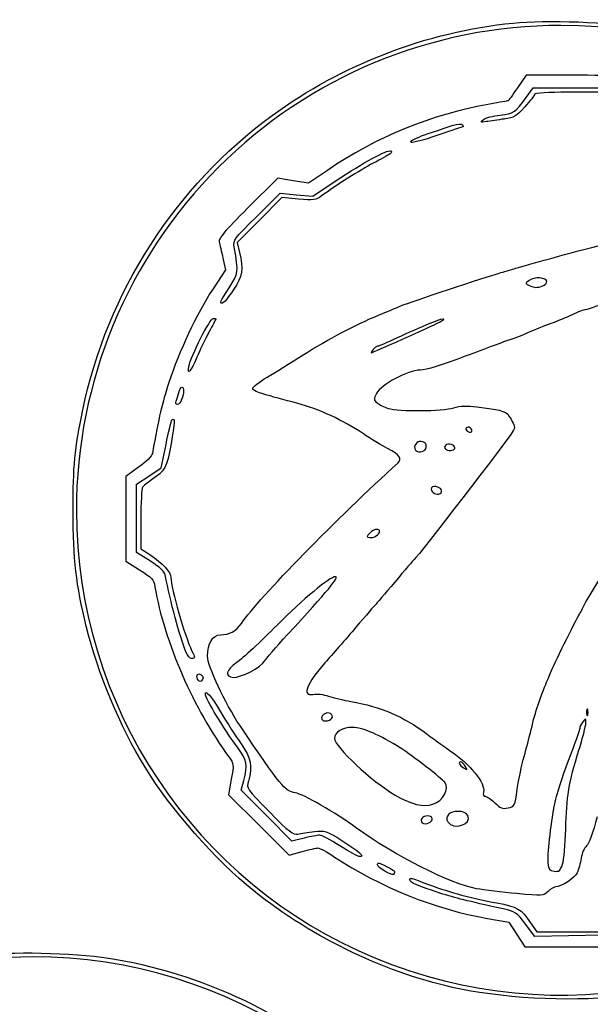
# Model space of a CAD drawing. Units: millimetres. Extents: x 1 to 262, y -87 to 91.
# Drawn here: x 22 to 34, y 71 to 91 of the extents above; entities that cross this region are included whole.
import ezdxf

# ---------------------------------------------------------------- set-up
doc = ezdxf.new("R2010")
doc.units = ezdxf.units.MM
doc.layers.add('Layer_1', color=7, linetype='CONTINUOUS')

msp = doc.modelspace()

# ---------------------------------------------------------------- linework, layer by layer
at = {"layer": 'Layer_1', "color": 4}
for p, q in [((32.767704, 89.743741), (32.58906, 89.480677)), ((33.619301, 89.743741), (32.767704, 89.743741)), ((32.770183, 89.284822), (32.910832, 89.480677)), ((32.910832, 89.480677), (33.62498, 89.480677)), ((33.62498, 89.480677), (34.339127, 89.480677)), ((34.285872, 89.392988), (33.612841, 89.392988)), ((31.484576, 88.690861), (31.484583, 88.690861)), ((29.996108, 88.139266), (29.996105, 88.139266)), ((27.705243, 87.642881), (27.098316, 87.038196)), ((28.01879, 87.5911), (27.705243, 87.642881)), ((28.717895, 87.802929), (28.332338, 87.539319)), ((28.332338, 87.539319), (28.01879, 87.5911)), ((28.419617, 87.276762), (28.914991, 87.607216)), ((27.277276, 86.863143), (27.759078, 87.336618)), ((27.78813, 87.24789), (27.33252, 86.789879)), ((27.759078, 87.336618), (28.089348, 87.306689)), ((28.131048, 87.218402), (27.78813, 87.24789)), ((28.089348, 87.306689), (28.419617, 87.276762)), ((27.33252, 86.789879), (26.87691, 86.331867)), ((26.87691, 86.331867), (26.926963, 86.133093)), ((26.588444, 86.016991), (26.638986, 85.77585)), ((26.638986, 85.77585), (26.387667, 85.390598)), ((33.046047, 85.61337), (33.046047, 85.613365)), ((30.786462, 84.676233), (30.786462, 84.676233)), ((26.302117, 84.504379), (26.302117, 84.504371)), ((25.748018, 83.134242), (25.748013, 83.134242)), ((31.587953, 82.575229), (31.587953, 82.575229)), ((25.332863, 81.74426), (25.429801, 82.220148)), ((30.629181, 82.281596), (30.629181, 82.2816)), ((31.244482, 82.221223), (31.244482, 82.221223)), ((24.871945, 81.756602), (24.609434, 81.571475)), ((25.080758, 81.577605), (25.332863, 81.74426)), ((24.609434, 81.571475), (24.609434, 80.708121)), ((24.828655, 81.41095), (25.080758, 81.577605)), ((24.828655, 80.715547), (24.828655, 81.41095)), ((30.93051, 81.361605), (30.93051, 81.361605)), ((24.609434, 80.708121), (24.609434, 79.844767)), ((24.828655, 80.020143), (24.828655, 80.715547)), ((24.917015, 80.700477), (24.916352, 80.097203)), ((29.720436, 80.492634), (29.720403, 80.492634)), ((25.112175, 79.842376), (24.828655, 80.020143)), ((24.916352, 80.097203), (25.098115, 79.97705)), ((24.609434, 79.844767), (24.891832, 79.667704)), ((28.881829, 79.528064), (28.881829, 79.528064)), ((25.952051, 77.861988), (25.951997, 77.861988)), ((26.143677, 77.401434), (26.143667, 77.401434)), ((34.006878, 76.820691), (34.006878, 76.820691)), ((28.778578, 76.741518), (28.778578, 76.741518)), ((33.92491, 76.571168), (33.92491, 76.571168)), ((31.438565, 75.757471), (31.438565, 75.757471)), ((26.760043, 75.402293), (26.703931, 75.088294)), ((26.964561, 75.17938), (27.014632, 75.37823)), ((31.10865, 75.341132), (31.10865, 75.341132)), ((26.703931, 75.088294), (27.319956, 74.472267)), ((27.480135, 74.662459), (26.964561, 75.17938)), ((27.995708, 74.145539), (27.480135, 74.662459)), ((30.723015, 74.654519), (30.723015, 74.654519)), ((31.387172, 74.749057), (31.387172, 74.749057)), ((27.319956, 74.472267), (27.935981, 73.85624)), ((28.242672, 74.204593), (27.995708, 74.145539)), ((27.935981, 73.85624), (28.201187, 73.929974)), ((29.381054, 73.828331), (29.381054, 73.828331)), ((30.064357, 73.466605), (30.064357, 73.466605)), ((31.983095, 72.568851), (32.416258, 72.494125)), ((32.416258, 72.494125), (32.579386, 72.240885)), ((32.947675, 72.203913), (32.756595, 72.45531)), ((32.859335, 72.480126), (32.987871, 72.293788)), ((32.579386, 72.240885), (32.742516, 71.987645)), ((33.633727, 72.215967), (32.947675, 72.203913)), ((32.987871, 72.293788), (33.622048, 72.293788)), ((33.622048, 72.293788), (34.256227, 72.293788)), ((34.319782, 72.228021), (33.633727, 72.215967)), ((32.742516, 71.987645), (33.619397, 71.987894)), ((33.619397, 71.987894), (34.496279, 71.988142))]:
    msp.add_line(p, q, dxfattribs=at)
at = {"layer": 'Layer_1', "color": 7}
msp.add_line((23.603419, 80.880821), (23.603419, 80.880821), dxfattribs=at)
at = {"layer": 'Layer_1', "color": 4}
for points in [[(32.501371, 90.802834), (33.164932, 90.870829), (34.507173, 90.823756), (35.143881, 90.710159)], [(27.590832, 88.918454), (29.023077, 89.965889), (30.731466, 90.621471), (32.501371, 90.802834)], [(34.519363, 89.688936), (34.483725, 89.729235), (34.245502, 89.743741), (33.619301, 89.743741)], [(32.58906, 89.480677), (32.490806, 89.33599), (32.406219, 89.217584), (32.401089, 89.217551)], [(32.237982, 88.929103), (32.518632, 88.960854), (32.554965, 88.985139), (32.770183, 89.284822)], [(32.939812, 89.353885), (32.939812, 89.332379), (32.851546, 89.216611), (32.743667, 89.096622)], [(33.612841, 89.392988), (33.242677, 89.392988), (32.939812, 89.375391), (32.939812, 89.353885)], [(32.025492, 89.153033), (30.850734, 88.946292), (29.707905, 88.47981), (28.717895, 87.802929)], [(32.401089, 89.217551), (32.395952, 89.217519), (32.226941, 89.188485), (32.025492, 89.153033)], [(32.743667, 89.096622), (32.57051, 88.904031), (32.520971, 88.87494), (32.321001, 88.848412)], [(23.734129, 82.925983), (24.233047, 85.322834), (25.619127, 87.476499), (27.590832, 88.918454)], [(31.958134, 88.795622), (31.834007, 88.774918), (31.828731, 88.778555), (31.899266, 88.836212)], [(31.899266, 88.836212), (31.94188, 88.871046), (32.094301, 88.912846), (32.237982, 88.929103)], [(32.321001, 88.848412), (32.196415, 88.831891), (32.033125, 88.808129), (31.958134, 88.795622)], [(30.533804, 88.459744), (30.671769, 88.518591), (30.786336, 88.558438), (31.261996, 88.713015)], [(31.484583, 88.690861), (31.477126, 88.69053), (31.244602, 88.6132), (30.967851, 88.519038)], [(31.261996, 88.713015), (31.37245, 88.74891), (31.457791, 88.756756), (31.472844, 88.7324)], [(31.472844, 88.7324), (31.486747, 88.709895), (31.492035, 88.691203), (31.484576, 88.690861)], [(30.425217, 88.372219), (30.403519, 88.385625), (30.452384, 88.425014), (30.533804, 88.459744)], [(30.967851, 88.519038), (30.691099, 88.424879), (30.446914, 88.35881), (30.425217, 88.372219)], [(28.914991, 87.607216), (29.436555, 87.955144), (29.934901, 88.224341), (30.010674, 88.199085)], [(29.996105, 88.139266), (29.963317, 88.114625), (29.808247, 88.028406), (29.651504, 87.947669)], [(30.010674, 88.199085), (30.037114, 88.19027), (30.031098, 88.165567), (29.996108, 88.139266)], [(29.651504, 87.947669), (29.391286, 87.813631), (28.884341, 87.492312), (28.591411, 87.275743)], [(28.591411, 87.275743), (28.488286, 87.199501), (28.432155, 87.19251), (28.131048, 87.218402)], [(27.098316, 87.038196), (26.625525, 86.567152), (26.49653, 86.41413), (26.514647, 86.345823)], [(26.821683, 86.236212), (26.796341, 86.384584), (26.811425, 86.405349), (27.277276, 86.863143)], [(26.514647, 86.345823), (26.52744, 86.297595), (26.560645, 86.149621), (26.588444, 86.016991)], [(26.717875, 85.412657), (26.908029, 85.704833), (26.909905, 85.719718), (26.821683, 86.236212)], [(33.137111, 85.972878), (33.829741, 86.170918), (34.788918, 86.411184), (34.887763, 86.411403)], [(26.926963, 86.133093), (27.014214, 85.786581), (26.992153, 85.655057), (26.798011, 85.364326)], [(32.523293, 85.79779), (32.595635, 85.818245), (32.871854, 85.897035), (33.137111, 85.972878)], [(30.2434, 85.054712), (30.354441, 85.101934), (31.981851, 85.64251), (32.216385, 85.710077)], [(32.216385, 85.710077), (32.312841, 85.737864), (32.450951, 85.777335), (32.523293, 85.79779)], [(33.046047, 85.613365), (32.97556, 85.620457), (32.878628, 85.597523), (32.83064, 85.562416)], [(32.83064, 85.562416), (32.744922, 85.499693), (32.745328, 85.497689), (32.853805, 85.448263)], [(32.853805, 85.448263), (32.933614, 85.4119), (32.998284, 85.410907), (33.087113, 85.444684)], [(33.087113, 85.444684), (33.23983, 85.502747), (33.217088, 85.596164), (33.046047, 85.61337)], [(35.175859, 85.469825), (35.010589, 85.358693), (34.077951, 84.964733), (33.980136, 84.964733)], [(26.387667, 85.390598), (26.056667, 84.883205), (25.694255, 84.113699), (25.488218, 83.480806)], [(26.57879, 85.096265), (26.516581, 85.096265), (26.52619, 85.118122), (26.717875, 85.412657)], [(26.798011, 85.364326), (26.699558, 85.216894), (26.600909, 85.096265), (26.57879, 85.096265)], [(29.761115, 84.854201), (29.978143, 84.943971), (30.195172, 85.0342), (30.2434, 85.054712)], [(28.204649, 84.031491), (28.759911, 84.380116), (29.28151, 84.655821), (29.761115, 84.854201)], [(33.704326, 84.861669), (33.58527, 84.804983), (33.389212, 84.723694), (33.268642, 84.681027)], [(33.980136, 84.964733), (33.947498, 84.964733), (33.823382, 84.918354), (33.704326, 84.861669)], [(25.895279, 83.810516), (25.933905, 84.017591), (26.326447, 84.789357), (26.393147, 84.789357)], [(26.446644, 84.778404), (26.444308, 84.772372), (26.379275, 84.649064), (26.302117, 84.504379)], [(26.393147, 84.789357), (26.424905, 84.789357), (26.448978, 84.784419), (26.446644, 84.778404)], [(29.616191, 84.087852), (29.636499, 84.087852), (30.830607, 84.625329), (30.999644, 84.710555)], [(30.786462, 84.676233), (30.632464, 84.612544), (30.342583, 84.483698), (30.142281, 84.38991)], [(30.999644, 84.710555), (31.199411, 84.811275), (31.057903, 84.78849), (30.786462, 84.676233)], [(33.268642, 84.681027), (33.148069, 84.638359), (32.950772, 84.559381), (32.830201, 84.505522)], [(26.302117, 84.504371), (26.224959, 84.359684), (26.11631, 84.132792), (26.060674, 84.000163)], [(32.830201, 84.505522), (32.709629, 84.451663), (32.532061, 84.382416), (32.435604, 84.351637)], [(29.742091, 84.219384), (29.722289, 84.219384), (29.681524, 84.189788), (29.651504, 84.153617)], [(30.142281, 84.38991), (29.941979, 84.296121), (29.761893, 84.219384), (29.742091, 84.219384)], [(32.435604, 84.351637), (32.339146, 84.32086), (31.931089, 84.169998), (31.528809, 84.016388)], [(27.492182, 83.591284), (27.654955, 83.689563), (27.975564, 83.887656), (28.204649, 84.031491)], [(29.651504, 84.153617), (29.621486, 84.117446), (29.605594, 84.087852), (29.616191, 84.087852)], [(31.528809, 84.016388), (31.042974, 83.830874), (30.733829, 83.736905), (30.608083, 83.736518)], [(26.060674, 84.000163), (25.935916, 83.70276), (25.858654, 83.61417), (25.895279, 83.810516)], [(30.608083, 83.736518), (30.362085, 83.73569), (29.813532, 83.440965), (29.719395, 83.258924)], [(25.488218, 83.480806), (25.346575, 83.045725), (25.289589, 82.801351), (25.152057, 82.039259)], [(27.196235, 83.358736), (27.196235, 83.388357), (27.329411, 83.493004), (27.492182, 83.591284)], [(25.635265, 83.105432), (25.649997, 83.143843), (25.673985, 83.222763), (25.688553, 83.280809)], [(25.688553, 83.280809), (25.703119, 83.338854), (25.732633, 83.386345), (25.754132, 83.386345)], [(25.754132, 83.386345), (25.803091, 83.386345), (25.800117, 83.26387), (25.748018, 83.134242)], [(27.426416, 83.24252), (27.299817, 83.276817), (27.196235, 83.329115), (27.196235, 83.358736)], [(28.09504, 83.061045), (27.853897, 83.126558), (27.553017, 83.208222), (27.426416, 83.24252)], [(29.719395, 83.258924), (29.661085, 83.146165), (29.662109, 83.127509), (29.729852, 83.068381)], [(25.658413, 83.035593), (25.630733, 83.035593), (25.620414, 83.066729), (25.635265, 83.105432)], [(25.748013, 83.134242), (25.726205, 83.079985), (25.685885, 83.035593), (25.658413, 83.035593)], [(29.454206, 82.435857), (29.0245, 82.72129), (28.561208, 82.934394), (28.09504, 83.061045)], [(29.729852, 83.068381), (29.771157, 83.03233), (29.874006, 82.98128), (29.958407, 82.954934)], [(31.294036, 82.967147), (31.431717, 83.008583), (31.5648, 83.014379), (31.763587, 82.987599)], [(23.536546, 80.865309), (23.535221, 81.788621), (23.567589, 82.125903), (23.734129, 82.925983)], [(29.958407, 82.954934), (30.171454, 82.888431), (31.059464, 82.896551), (31.294036, 82.967147)], [(31.763587, 82.987599), (32.351313, 82.908421), (32.360571, 82.905078), (32.460272, 82.736096)], [(25.429801, 82.220148), (25.483117, 82.481885), (25.537374, 82.706669), (25.550372, 82.719666)], [(25.550372, 82.719666), (25.61486, 82.784153), (25.610023, 82.659166), (25.531498, 82.231756)], [(32.460272, 82.736096), (32.539425, 82.601944), (32.545352, 82.5636), (32.498536, 82.488601)], [(29.944903, 82.138567), (29.819706, 82.20597), (29.598891, 82.339751), (29.454206, 82.435857)], [(32.498536, 82.488601), (32.372934, 82.287391), (30.566629, 79.942266), (30.488379, 79.878817)], [(31.587953, 82.575229), (31.508654, 82.575229), (31.52313, 82.489413), (31.605301, 82.472393)], [(31.658767, 82.516238), (31.647947, 82.548683), (31.616086, 82.575229), (31.587953, 82.575229)], [(31.605301, 82.472393), (31.651017, 82.462914), (31.671061, 82.479353), (31.658767, 82.516238)], [(25.531498, 82.231756), (25.441532, 81.742091), (25.412352, 81.688159), (25.135563, 81.499988)], [(30.629181, 82.2816), (30.538473, 82.295039), (30.462099, 82.186651), (30.508911, 82.11091)], [(30.71838, 82.125824), (30.75422, 82.215427), (30.724412, 82.267489), (30.629181, 82.281596)], [(31.244482, 82.221223), (31.146145, 82.258959), (31.054645, 82.168981), (31.138595, 82.117098)], [(31.31758, 82.158711), (31.31758, 82.177665), (31.284687, 82.205796), (31.244482, 82.221223)], [(25.152057, 82.039259), (25.141551, 81.98102), (25.028702, 81.867151), (24.871945, 81.756602)], [(30.155388, 81.84211), (30.249874, 81.927065), (30.195492, 82.003659), (29.944903, 82.138567)], [(30.508911, 82.11091), (30.545342, 82.051965), (30.693041, 82.062485), (30.71838, 82.125824)], [(31.138595, 82.117098), (31.204772, 82.076199), (31.31758, 82.102432), (31.31758, 82.158711)], [(26.965918, 78.576864), (27.325414, 79.096544), (28.938843, 80.748303), (30.155388, 81.84211)], [(25.135563, 81.499988), (25.051164, 81.442609), (24.967615, 81.374983), (24.949897, 81.349707)], [(24.949897, 81.349707), (24.932181, 81.32443), (24.917383, 81.032277), (24.917015, 80.700477)], [(30.93051, 81.361605), (30.869802, 81.370537), (30.835295, 81.352375), (30.835295, 81.311491)], [(30.835295, 81.311491), (30.835295, 81.23927), (30.952578, 81.180158), (31.016943, 81.219938)], [(31.016943, 81.219938), (31.085103, 81.262063), (31.03363, 81.346431), (30.93051, 81.361605)], [(33.916881, 78.880638), (33.9829, 79.059643), (35.105115, 80.812857), (35.383698, 81.172219)], [(23.804594, 78.519994), (23.595153, 79.372938), (23.53794, 79.873536), (23.536546, 80.865309)], [(29.581041, 80.415907), (29.508629, 80.343498), (29.508571, 80.338359), (29.580047, 80.324599)], [(29.580047, 80.324599), (29.659387, 80.30932), (29.783069, 80.388246), (29.783069, 80.454159)], [(29.720403, 80.492634), (29.685955, 80.492634), (29.62324, 80.458106), (29.581041, 80.415907)], [(29.783069, 80.454159), (29.783069, 80.47532), (29.754884, 80.492634), (29.720436, 80.492634)], [(25.098115, 79.97705), (25.360387, 79.803671), (25.53017, 79.620711), (25.53017, 79.511461)], [(25.414763, 79.563453), (25.402153, 79.630342), (25.299656, 79.724825), (25.112175, 79.842376)], [(30.488379, 79.878817), (30.473515, 79.866754), (30.2949, 79.659596), (30.091467, 79.418453)], [(24.891832, 79.667704), (25.140407, 79.511849), (25.177642, 79.470566), (25.202727, 79.323016)], [(25.843621, 77.98256), (25.697186, 78.350935), (25.520612, 79.001839), (25.414763, 79.563453)], [(25.53017, 79.511461), (25.53017, 79.306095), (25.820778, 78.283832), (25.95172, 78.028581)], [(28.881829, 79.528064), (28.772285, 79.528064), (28.207847, 79.059956), (27.699465, 78.54749)], [(27.903703, 78.348315), (28.738465, 79.252478), (28.966953, 79.528064), (28.881829, 79.528064)], [(30.091467, 79.418453), (29.888035, 79.177311), (29.710445, 78.970148), (29.696824, 78.958091)], [(25.202727, 79.323016), (25.392437, 78.207123), (25.99362, 76.826292), (26.711553, 75.857453)], [(29.696824, 78.958091), (29.683203, 78.946027), (29.50466, 78.73938), (29.300065, 78.498862)], [(33.862951, 78.782714), (33.877202, 78.794777), (33.901463, 78.838836), (33.916881, 78.880638)], [(33.287982, 77.620846), (33.3639, 77.803341), (33.838185, 78.761751), (33.862951, 78.782714)], [(25.002294, 75.647861), (24.490131, 76.483113), (24.039258, 77.564326), (23.804594, 78.519994)], [(26.537637, 78.344273), (26.721942, 78.344273), (26.855009, 78.416541), (26.965918, 78.576864)], [(27.699465, 78.54749), (27.361329, 78.206636), (26.990238, 77.862134), (26.874814, 77.781931)], [(29.300065, 78.498862), (29.095467, 78.258344), (28.811712, 77.932802), (28.669498, 77.775435)], [(26.275511, 77.907279), (26.275511, 78.171211), (26.37932, 78.344273), (26.537637, 78.344273)], [(27.437971, 77.806365), (27.46241, 77.853461), (27.67199, 78.097339), (27.903703, 78.348315)], [(25.95172, 78.028581), (26.027395, 77.881067), (26.027426, 77.861988), (25.952051, 77.861988)], [(25.951997, 77.861988), (25.918752, 77.861988), (25.869982, 77.916246), (25.843621, 77.98256)], [(26.932206, 76.502832), (26.634235, 76.944496), (26.275511, 77.711687), (26.275511, 77.907279)], [(26.802013, 77.477325), (26.937395, 77.462468), (27.377737, 77.6903), (27.437971, 77.806365)], [(26.874814, 77.781931), (26.646138, 77.623031), (26.616187, 77.497719), (26.802013, 77.477325)], [(28.669498, 77.775435), (28.293295, 77.359147), (28.189068, 77.085025), (28.42493, 77.132197)], [(33.168344, 77.335859), (33.21408, 77.444373), (33.267918, 77.572617), (33.287982, 77.620846)], [(26.072484, 77.444581), (26.04027, 77.528527), (26.075766, 77.575312), (26.141059, 77.53496)], [(26.143667, 77.401434), (26.119382, 77.386425), (26.08735, 77.405841), (26.072484, 77.444581)], [(26.141059, 77.53496), (26.199967, 77.498553), (26.20117, 77.436973), (26.143677, 77.401434)], [(26.231664, 77.136814), (26.231664, 77.236026), (26.346501, 77.102309), (26.540809, 76.776847)], [(32.855568, 76.349367), (32.941643, 76.728252), (33.030896, 77.009759), (33.168344, 77.335859)], [(26.896975, 76.038474), (26.61853, 76.409011), (26.231664, 77.047678), (26.231664, 77.136814)], [(28.42493, 77.132197), (28.497861, 77.146783), (28.640902, 77.130872), (28.7428, 77.096821)], [(28.7428, 77.096821), (28.844698, 77.062778), (29.049693, 77.013288), (29.198343, 76.986844)], [(29.198343, 76.986844), (29.823431, 76.875645), (30.252256, 76.691593), (30.753701, 76.319282)], [(34.006878, 76.820691), (33.994715, 76.790548), (33.994715, 76.741223), (34.006878, 76.71108)], [(34.028992, 76.765886), (34.028992, 76.826171), (34.01905, 76.850834), (34.006878, 76.820691)], [(26.540809, 76.776847), (26.666779, 76.565847), (26.855918, 76.271296), (26.961119, 76.12229)], [(28.778578, 76.741518), (28.717359, 76.779355), (28.599245, 76.720122), (28.599245, 76.651584)], [(28.599245, 76.651584), (28.599245, 76.617993), (28.635418, 76.590509), (28.679626, 76.590509)], [(28.679626, 76.590509), (28.804469, 76.590509), (28.867437, 76.686602), (28.778578, 76.741518)], [(33.98627, 76.546665), (33.98917, 76.652354), (33.986933, 76.653231), (33.92491, 76.571168)], [(34.006878, 76.71108), (34.019041, 76.680938), (34.028992, 76.7056), (34.028992, 76.765886)], [(28.063051, 75.128427), (27.849641, 75.162553), (27.776277, 75.251718), (26.932206, 76.502832)], [(29.233781, 76.458942), (29.027359, 76.458983), (28.86231, 76.359325), (28.86231, 76.234646)], [(30.204465, 76.04121), (29.804353, 76.297158), (29.428503, 76.458904), (29.233781, 76.458942)], [(33.860538, 76.43826), (33.860538, 76.411969), (33.755241, 76.11486), (33.626544, 75.778017)], [(33.838573, 75.976692), (33.91815, 76.229891), (33.984615, 76.48638), (33.98627, 76.546665)], [(33.92491, 76.571168), (33.889506, 76.524359), (33.860538, 76.464551), (33.860538, 76.43826)], [(28.86231, 76.234646), (28.86231, 76.067057), (29.629441, 75.352069), (30.101344, 75.079829)], [(30.753701, 76.319282), (30.931203, 76.187491), (31.145486, 76.033669), (31.229885, 75.977455)], [(32.727769, 75.867081), (32.776145, 76.035881), (32.833655, 76.25291), (32.855568, 76.349367)], [(27.014632, 75.37823), (27.095165, 75.698059), (27.077255, 75.798566), (26.896975, 76.038474)], [(26.961119, 76.12229), (27.164939, 75.833594), (27.196868, 75.670831), (27.109461, 75.366065)], [(31.10865, 75.341132), (31.050265, 75.420924), (30.461488, 75.876794), (30.204465, 76.04121)], [(26.711553, 75.857453), (26.813253, 75.720214), (26.8146, 75.70757), (26.760043, 75.402293)], [(31.229885, 75.977455), (31.618231, 75.718803), (31.945189, 75.315496), (31.901615, 75.148867)], [(32.58814, 75.203065), (32.61656, 75.399475), (32.679392, 75.698282), (32.727769, 75.867081)], [(33.574246, 74.387763), (33.590088, 75.041467), (33.641196, 75.348686), (33.838573, 75.976692)], [(27.218157, 73.129424), (26.442894, 73.749263), (25.530909, 74.785778), (25.002294, 75.647861)], [(31.438565, 75.757471), (31.375266, 75.757471), (31.405594, 75.690673), (31.493947, 75.635496)], [(31.527243, 75.668794), (31.496784, 75.717566), (31.45688, 75.757471), (31.438565, 75.757471)], [(31.493947, 75.635496), (31.576197, 75.584129), (31.57861, 75.586542), (31.527243, 75.668794)], [(33.626544, 75.778017), (33.497847, 75.441175), (33.370807, 75.047197), (33.344234, 74.902511)], [(27.109461, 75.366065), (27.066781, 75.217246), (27.069253, 75.213618), (27.536942, 74.738713)], [(30.868496, 74.893185), (31.07745, 74.961909), (31.207978, 75.205379), (31.10865, 75.341132)], [(32.401012, 74.818867), (32.533463, 74.845357), (32.537614, 74.853881), (32.58814, 75.203065)], [(29.31448, 74.405486), (28.879148, 74.724926), (28.225699, 75.102418), (28.063051, 75.128427)], [(30.101344, 75.079829), (30.432107, 74.889012), (30.675653, 74.829759), (30.868496, 74.893185)], [(31.901615, 75.148867), (31.885939, 75.088903), (31.897821, 75.055966), (31.935152, 75.055966)], [(31.935152, 75.055966), (31.966958, 75.055966), (32.054312, 74.996523), (32.129269, 74.923871)], [(32.129269, 74.923871), (32.241457, 74.815135), (32.289511, 74.796566), (32.401012, 74.818867)], [(33.344234, 74.902511), (33.25943, 74.440765), (33.194077, 73.855158), (33.20968, 73.696798)], [(27.536942, 74.738713), (27.942688, 74.326707), (28.022417, 74.264482), (28.116961, 74.28604)], [(30.723015, 74.654519), (30.619486, 74.634449), (30.590936, 74.536731), (30.678754, 74.503032)], [(30.678754, 74.503032), (30.766694, 74.469287), (30.899128, 74.57123), (30.84181, 74.628547)], [(30.84181, 74.628547), (30.819236, 74.651122), (30.765778, 74.662809), (30.723015, 74.654519)], [(31.387172, 74.749057), (31.210166, 74.749057), (31.10376, 74.644694), (31.171091, 74.537122)], [(31.171091, 74.537122), (31.283772, 74.357094), (31.676422, 74.482407), (31.577692, 74.666887)], [(31.577692, 74.666887), (31.548166, 74.722056), (31.485562, 74.749057), (31.387172, 74.749057)], [(34.213815, 74.639447), (34.12974, 74.30861), (34.050157, 74.088449), (33.999408, 74.046321)], [(31.756023, 73.174374), (31.246895, 73.261623), (30.052756, 73.863751), (29.31448, 74.405486)], [(33.509099, 73.672792), (33.537483, 73.7588), (33.566799, 74.080536), (33.574246, 74.387763)], [(28.116961, 74.28604), (28.177247, 74.299788), (28.328455, 74.323391), (28.452982, 74.338492)], [(28.557197, 74.26521), (28.520038, 74.264348), (28.378502, 74.237074), (28.242672, 74.204593)], [(28.452982, 74.338492), (28.668579, 74.364638), (28.695374, 74.355824), (29.014066, 74.153942)], [(28.971921, 74.047551), (28.78098, 74.168122), (28.594354, 74.266069), (28.557197, 74.26521)], [(28.201187, 73.929974), (28.34705, 73.970527), (28.494035, 74.003707), (28.527821, 74.003707)], [(28.527821, 74.003707), (28.561611, 74.003707), (28.713489, 73.920746), (28.865333, 73.81935)], [(29.381054, 73.828331), (29.346972, 73.828331), (29.162862, 73.92698), (28.971921, 74.047551)], [(29.014066, 74.153942), (29.376275, 73.92449), (29.484654, 73.828331), (29.381054, 73.828331)], [(33.999408, 74.046321), (33.955021, 74.009473), (33.905487, 73.896668), (33.889332, 73.795644)], [(28.865333, 73.81935), (29.77235, 73.213668), (30.924849, 72.751413), (31.983095, 72.568851)], [(33.889332, 73.795644), (33.873175, 73.694619), (33.836474, 73.560414), (33.807766, 73.49741)], [(29.739193, 73.657285), (29.739193, 73.711076), (29.756488, 73.70804), (29.935004, 73.622912)], [(30.064357, 73.466605), (30.031437, 73.433685), (29.739193, 73.60506), (29.739193, 73.657285)], [(29.935004, 73.622912), (30.087542, 73.550171), (30.114884, 73.517132), (30.064357, 73.466605)], [(33.20968, 73.696798), (33.222374, 73.568021), (33.243508, 73.541179), (33.341143, 73.529879)], [(33.341143, 73.529879), (33.440302, 73.518403), (33.465112, 73.539513), (33.509099, 73.672792)], [(30.396856, 73.353085), (30.396856, 73.40442), (30.393243, 73.405307), (30.799424, 73.254341)], [(33.807766, 73.49741), (33.758519, 73.389324), (33.489164, 73.214513), (33.371866, 73.214513)], [(31.010674, 73.085988), (30.574583, 73.224669), (30.396856, 73.302005), (30.396856, 73.353085)], [(30.799424, 73.254341), (31.238588, 73.091115), (31.643895, 72.981927), (32.172543, 72.884428)], [(33.371866, 73.214513), (33.342318, 73.214513), (33.272362, 73.171507), (33.216412, 73.118945)], [(31.405269, 71.135027), (29.973994, 71.425274), (28.429451, 72.160969), (27.218157, 73.129424)], [(32.303262, 72.763995), (31.536192, 72.93156), (31.351989, 72.977447), (31.010674, 73.085988)], [(32.577846, 73.074456), (32.282586, 73.102549), (31.912766, 73.147513), (31.756023, 73.174374)], [(33.216412, 73.118945), (33.11672, 73.02529), (33.103933, 73.024399), (32.577846, 73.074456)], [(32.172543, 72.884428), (32.595682, 72.806387), (32.66067, 72.76813), (32.859335, 72.480126)], [(32.756595, 72.45531), (32.579227, 72.688666), (32.546693, 72.710818), (32.303262, 72.763995)], [(21.743801, 71.834934), (22.407362, 71.902929), (23.749603, 71.855856), (24.386311, 71.742259)], [(24.386311, 71.742259), (26.37952, 71.386643), (28.126274, 70.512581), (29.562379, 69.152193)], [(34.81282, 71.003657), (33.863537, 70.865001), (32.472346, 70.918635), (31.405269, 71.135027)]]:
    msp.add_open_spline(points, degree=3, dxfattribs=at)
at = {"layer": 'Layer_1', "color": 7}
for points in [[(33.476825, 90.754227), (30.858235, 90.754227), (28.346895, 89.713997), (26.495273, 87.862374)], [(42.598663, 84.65921), (41.070447, 88.348649), (37.470245, 90.754227), (33.476825, 90.754227)], [(26.495273, 87.862374), (24.64365, 86.010751), (23.603419, 83.499412), (23.603419, 80.880821)], [(23.603419, 80.880821), (23.603419, 76.887402), (26.008997, 73.287199), (29.698436, 71.758984)], [(29.698436, 71.758984), (33.387875, 70.230768), (37.634603, 71.075495), (40.458377, 73.899269)], [(22.719255, 71.786327), (20.100665, 71.786327), (17.589325, 70.746097), (15.737703, 68.894474)], [(31.841093, 65.69131), (30.312877, 69.380749), (26.712675, 71.786327), (22.719255, 71.786327)]]:
    msp.add_open_spline(points, degree=3, dxfattribs=at)

doc.saveas('drawing.dxf')
